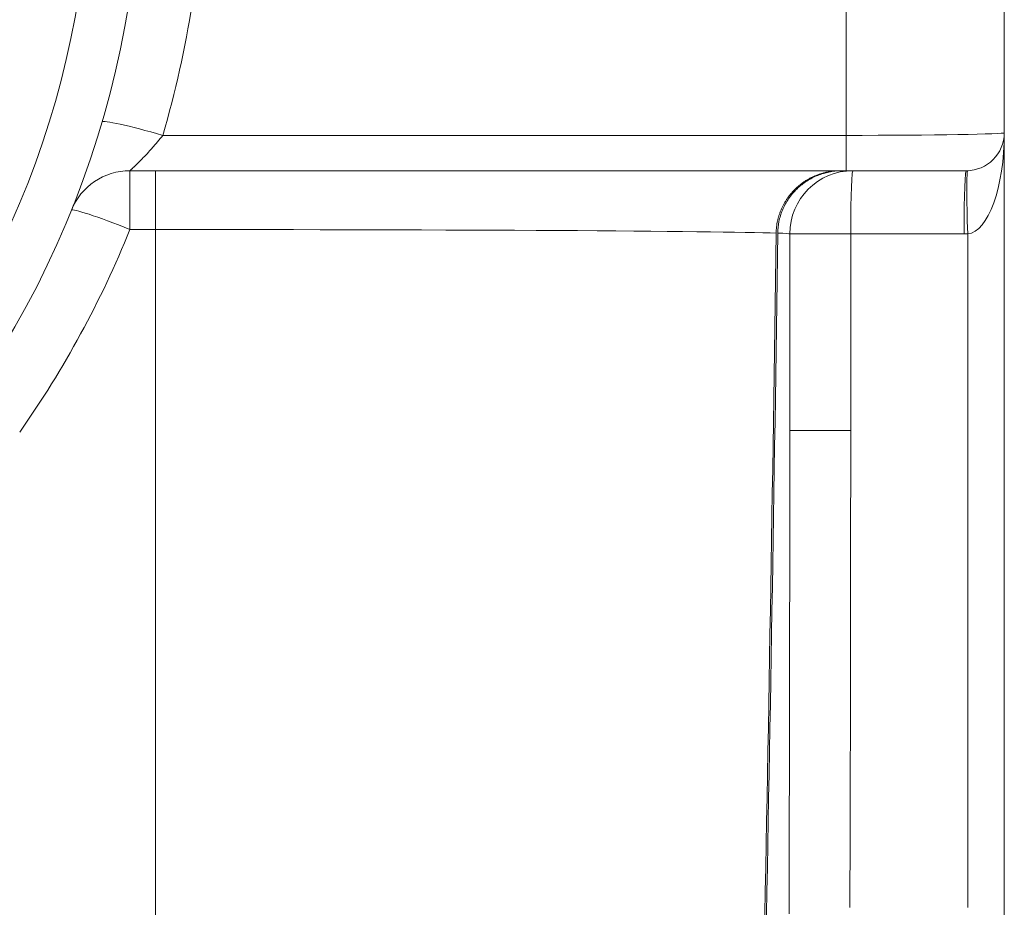
# Model space of a CAD drawing. Extents: x 0 to 595, y 307 to 537.
# Drawn here: x 243 to 249, y 420 to 425 of the extents above; entities that cross this region are included whole.
import ezdxf

# ---------------------------------------------------------------- set-up
doc = ezdxf.new("R2010")
doc.units = 0
doc.header["$MEASUREMENT"] = 0
doc.layers.add('1', color=7, linetype='Continuous', lineweight=0)

# ---------------------------------------------------------------- blocks, each defined once
blk = doc.blocks.new('Block_1')
at = {"layer": '1', "color": 152, "lineweight": 13}
blk.add_line((248.5445, 421.7946), (248.5445, 410.716), dxfattribs=at)

msp = doc.modelspace()

# ---------------------------------------------------------------- linework, layer by layer
at = {"layer": '1', "color": 25, "lineweight": 15}
for p, q in [((248.5445, 424.7505), (248.5445, 426.3835)), ((247.6033, 426.3179), (247.6033, 424.7348)), ((243.5364, 424.7348), (247.6033, 424.7348)), ((247.6033, 424.5247), (247.6033, 424.7348)), ((248.5445, 424.7505), (248.5445, 424.5247)), ((243.3412, 424.5247), (243.3412, 424.1745)), ((247.6033, 424.5247), (243.3412, 424.5247)), ((243.4937, 424.5247), (243.4937, 424.1745)), ((248.3186, 424.5247), (247.6033, 424.5247)), ((248.5445, 424.5247), (248.5445, 420.1402)), ((243.4937, 424.1745), (243.3412, 424.1745)), ((243.4937, 418.3543), (243.4937, 424.1745)), ((247.2676, 424.1482), (247.6302, 424.1482)), ((247.2676, 424.1482), (247.2676, 422.979)), ((247.6302, 424.1482), (247.6302, 422.979)), ((248.3047, 424.1482), (247.6302, 424.1482)), ((248.3269, 420.1402), (248.3269, 424.1486)), ((247.2676, 422.979), (247.6302, 422.979))]:
    msp.add_line(p, q, dxfattribs=at)
msp.add_lwpolyline([(243.5364, 424.7348), (243.5287, 424.725), (243.5209, 424.7154), (243.5131, 424.7058), (243.5053, 424.6964), (243.4975, 424.6871), (243.4897, 424.678), (243.4818, 424.6689), (243.4739, 424.66), (243.473, 424.6588), (243.4725, 424.6583), (243.472, 424.6577), (243.47, 424.6555), (243.4661, 424.6511), (243.4583, 424.6425), (243.4506, 424.6341), (243.4429, 424.6258), (243.4353, 424.6178), (243.4279, 424.6099), (243.4205, 424.6022), (243.4132, 424.5947), (243.4114, 424.5929), (243.411, 424.5924), (243.4105, 424.592), (243.4096, 424.591), (243.4061, 424.5874), (243.3991, 424.5805), (243.3924, 424.5738), (243.386, 424.5674), (243.3829, 424.5643), (243.3798, 424.5614), (243.3768, 424.5585), (243.3739, 424.5556), (243.3711, 424.5529), (243.3684, 424.5503), (243.3657, 424.5477), (243.3644, 424.5465), (243.3641, 424.5462), (243.3637, 424.5458), (243.3631, 424.5452), (243.3607, 424.5429), (243.3583, 424.5407), (243.3561, 424.5386), (243.3541, 424.5366), (243.3521, 424.5348), (243.3503, 424.5331), (243.3487, 424.5316), (243.3471, 424.5302), (243.3464, 424.5295), (243.3461, 424.5292), (243.3459, 424.5291), (243.3458, 424.5289), (243.3446, 424.5278), (243.3436, 424.5269), (243.3427, 424.5261), (243.3426, 424.5259), (243.3425, 424.5258), (243.3424, 424.5257), (243.3421, 424.5255), (243.3416, 424.525), (243.3413, 424.5248), (243.3412, 424.5247)], dxfattribs=at)
for points, knots in [([(241.391, 422.0845), (243.7783, 424.0911), (244.0868, 427.6531), (242.0801, 430.0403), (241.8707, 430.2894), (241.6401, 430.52), (241.391, 430.7294)], [0, 0, 0, 0, 1, 1, 1, 2, 2, 2, 2]), ([(241.1973, 422.315), (243.4572, 424.2147), (243.7492, 427.5867), (241.8495, 429.8466), (241.6513, 430.0824), (241.4331, 430.3006), (241.1973, 430.4988)], [0, 0, 0, 0, 1, 1, 1, 2, 2, 2, 2]), ([(247.1868, 424.1533), (247.1869, 424.1564), (247.187, 424.1595), (247.1871, 424.1626), (247.1872, 424.1657), (247.1874, 424.1688), (247.1876, 424.1719), (247.1879, 424.178), (247.1885, 424.1842), (247.1892, 424.1903), (247.1899, 424.1964), (247.1907, 424.2024), (247.1917, 424.2085), (247.1927, 424.2145), (247.1939, 424.2205), (247.1952, 424.2265), (247.1965, 424.2325), (247.1979, 424.2385), (247.1995, 424.2444), (247.2011, 424.2503), (247.2029, 424.2563), (247.2048, 424.2621), (247.2057, 424.2651), (247.2067, 424.268), (247.2077, 424.2709), (247.2083, 424.2724), (247.2088, 424.2738), (247.2093, 424.2753), (247.2094, 424.2757), (247.2096, 424.276), (247.2097, 424.2764), (247.2099, 424.2768), (247.21, 424.2771), (247.2101, 424.2775), (247.2104, 424.2782), (247.2107, 424.2789), (247.2109, 424.2797), (247.212, 424.2826), (247.2132, 424.2855), (247.2143, 424.2883), (247.2155, 424.2912), (247.2167, 424.294), (247.218, 424.2968), (247.2204, 424.3025), (247.223, 424.3081), (247.2258, 424.3135), (247.2285, 424.319), (247.2314, 424.3245), (247.2344, 424.3298), (247.2374, 424.3351), (247.2405, 424.3404), (247.2437, 424.3456), (247.247, 424.3508), (247.2504, 424.3559), (247.2539, 424.361), (247.2574, 424.366), (247.2611, 424.371), (247.2649, 424.3759), (247.2668, 424.3783), (247.2687, 424.3808), (247.2706, 424.3832), (247.2709, 424.3835), (247.2711, 424.3838), (247.2714, 424.3841), (247.2716, 424.3844), (247.2719, 424.3847), (247.2721, 424.385), (247.2726, 424.3856), (247.2731, 424.3862), (247.2736, 424.3868), (247.2746, 424.3879), (247.2756, 424.3891), (247.2766, 424.3903), (247.2806, 424.395), (247.2848, 424.3996), (247.289, 424.4041), (247.2932, 424.4086), (247.2975, 424.4129), (247.302, 424.4172), (247.3064, 424.4214), (247.3109, 424.4256), (247.3155, 424.4296), (247.3201, 424.4336), (247.3248, 424.4376), (247.3296, 424.4414), (247.3345, 424.4452), (247.3394, 424.4489), (247.3444, 424.4524), (247.3494, 424.456), (247.3545, 424.4595), (247.3597, 424.4629), (247.361, 424.4637), (247.3623, 424.4645), (247.3636, 424.4654), (247.3643, 424.4658), (247.3649, 424.4662), (247.3656, 424.4666), (247.3659, 424.4668), (247.3662, 424.467), (247.3666, 424.4672), (247.3669, 424.4674), (247.3672, 424.4676), (247.3676, 424.4678), (247.3702, 424.4694), (247.3729, 424.471), (247.3755, 424.4726), (247.3809, 424.4757), (247.3863, 424.4786), (247.3918, 424.4815), (247.3972, 424.4843), (247.4028, 424.487), (247.4083, 424.4895), (247.4139, 424.4921), (247.4195, 424.4945), (247.4252, 424.4968), (247.4309, 424.499), (247.4366, 424.5012), (247.4424, 424.5032), (247.4482, 424.5052), (247.4541, 424.5071), (247.46, 424.5088), (247.4659, 424.5106), (247.4719, 424.5122), (247.4779, 424.5136), (247.4794, 424.514), (247.4809, 424.5144), (247.4824, 424.5147), (247.4832, 424.5149), (247.4839, 424.5151), (247.4847, 424.5152), (247.4851, 424.5153), (247.4854, 424.5154), (247.4858, 424.5155), (247.4862, 424.5156), (247.4866, 424.5157), (247.4869, 424.5157), (247.49, 424.5164), (247.493, 424.517), (247.4961, 424.5176), (247.5021, 424.5188), (247.5082, 424.5198), (247.5143, 424.5207), (247.5205, 424.5216), (247.5266, 424.5223), (247.5327, 424.5229), (247.5389, 424.5235), (247.545, 424.5239), (247.5512, 424.5242), (247.5574, 424.5245), (247.5636, 424.5247), (247.5698, 424.5247)], [0, 0, 0, 0, 1, 1, 1, 2, 2, 2, 3, 3, 3, 4, 4, 4, 5, 5, 5, 6, 6, 6, 7, 7, 7, 8, 8, 8, 9, 9, 9, 10, 10, 10, 11, 11, 11, 12, 12, 12, 13, 13, 13, 14, 14, 14, 15, 15, 15, 16, 16, 16, 17, 17, 17, 18, 18, 18, 19, 19, 19, 20, 20, 20, 21, 21, 21, 22, 22, 22, 23, 23, 23, 24, 24, 24, 25, 25, 25, 26, 26, 26, 27, 27, 27, 28, 28, 28, 29, 29, 29, 30, 30, 30, 31, 31, 31, 32, 32, 32, 33, 33, 33, 34, 34, 34, 35, 35, 35, 36, 36, 36, 37, 37, 37, 38, 38, 38, 39, 39, 39, 40, 40, 40, 41, 41, 41, 42, 42, 42, 43, 43, 43, 44, 44, 44, 45, 45, 45, 46, 46, 46, 47, 47, 47, 48, 48, 48, 49, 49, 49, 50, 50, 50, 50]), ([(247.5698, 424.5246), (247.5583, 424.524), (247.5468, 424.5234), (247.5353, 424.5222), (247.5238, 424.521), (247.5124, 424.5191), (247.5011, 424.5167), (247.4898, 424.5144), (247.4786, 424.5116), (247.4676, 424.5083), (247.4565, 424.505), (247.4457, 424.5012), (247.4349, 424.4969), (247.4119, 424.4877), (247.3897, 424.4762), (247.3689, 424.4627), (247.3484, 424.4495), (247.3292, 424.4343), (247.3116, 424.4174), (247.2925, 424.3991), (247.2754, 424.3788), (247.2606, 424.357), (247.2465, 424.3361), (247.2345, 424.3138), (247.2247, 424.2905), (247.2154, 424.2683), (247.208, 424.2452), (247.2036, 424.2216), (247.1994, 424.1992), (247.1978, 424.1762), (247.1962, 424.1533)], [0, 0, 0, 0, 1, 1, 1, 2, 2, 2, 3, 3, 3, 4, 4, 4, 5, 5, 5, 6, 6, 6, 7, 7, 7, 8, 8, 8, 9, 9, 9, 10, 10, 10, 10])]:
    msp.add_open_spline(points, degree=3, knots=knots, dxfattribs=at)
for points in [[(243.5364, 424.7348), (243.6876, 425.2493), (243.7694, 425.7817), (243.7797, 426.3179)], [(243.5364, 424.7348), (243.3396, 424.7923), (243.1791, 424.8278), (243.1752, 424.8147)], [(247.6033, 424.7348), (248.1231, 424.7348), (248.5445, 424.7418), (248.5445, 424.7505)], [(248.3186, 424.5247), (248.4433, 424.5247), (248.5445, 424.6258), (248.5445, 424.7505)], [(248.3269, 424.1486), (248.4483, 424.1606), (248.5445, 424.4265), (248.5445, 424.7505)], [(243.3412, 424.5247), (243.1878, 424.5247), (243.0498, 424.4316), (242.9923, 424.2894)], [(247.6441, 424.5247), (247.4362, 424.5247), (247.2676, 424.3561), (247.2676, 424.1482)], [(247.6441, 424.5247), (247.6364, 424.5247), (247.6302, 424.3561), (247.6302, 424.1482)], [(248.3186, 424.5247), (248.3109, 424.5247), (248.3047, 424.3561), (248.3047, 424.1482)], [(248.3269, 424.5248), (248.3193, 424.5246), (248.3193, 424.3562), (248.3269, 424.1486)], [(243.3412, 424.1745), (243.152, 424.2507), (242.9972, 424.3016), (242.9923, 424.2894)], [(242.6849, 422.969), (242.9489, 423.3445), (243.1691, 423.749), (243.3412, 424.1745)], [(247.1868, 424.1533), (246.8384, 424.1656), (245.2915, 424.1745), (243.4937, 424.1745)], [(247.1113, 419.6839), (247.1409, 421.1577), (247.1661, 422.6488), (247.1868, 424.1533)], [(247.1207, 419.6839), (247.1503, 421.1577), (247.1755, 422.6488), (247.1962, 424.1533)], [(247.2676, 424.1482), (247.2676, 424.1499), (247.2437, 424.1516), (247.1962, 424.1533)], [(248.3047, 424.1482), (248.3121, 424.1482), (248.3195, 424.1484), (248.3269, 424.1486)], [(247.2633, 420.1414), (247.2662, 421.0858), (247.2676, 422.0319), (247.2676, 422.979)], [(247.6255, 420.1402), (247.6286, 421.0849), (247.6302, 422.0315), (247.6302, 422.979)], [(247.2632, 420.1033), (247.2632, 420.116), (247.2633, 420.1287), (247.2633, 420.1414)]]:
    msp.add_open_spline(points, degree=3, dxfattribs=at)

# ---------------------------------------------------------------- block references
at = {"layer": '1'}
msp.add_blockref('Block_1', (0, 0), dxfattribs=at)

doc.saveas('drawing.dxf')
